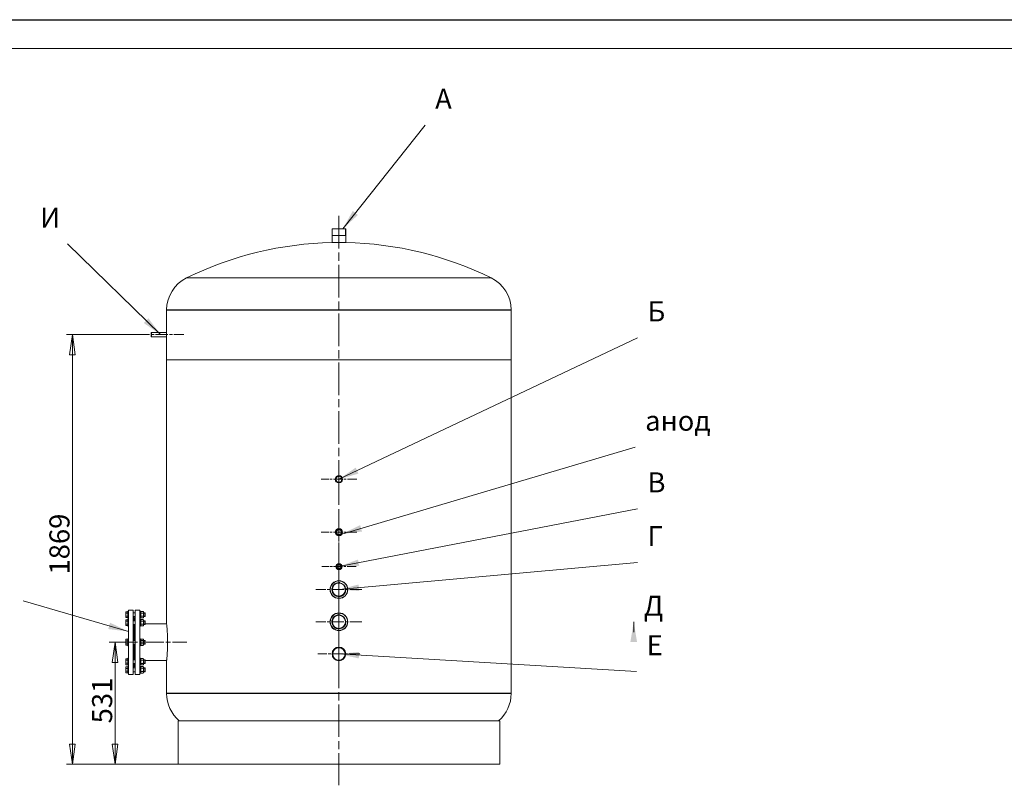
# Model space of a CAD drawing. Units: millimetres. Extents: x -14855 to 48807, y -1735 to 8910.
# Drawn here: x 6621 to 10907, y 4095 to 7425 of the extents above; entities that cross this region are included whole.
import ezdxf
from ezdxf.enums import TextEntityAlignment as Align

# ---------------------------------------------------------------- set-up
doc = ezdxf.new("R2010")
doc.units = ezdxf.units.MM
doc.header["$LTSCALE"] = 25
doc.linetypes.add('CHAIN', pattern=[0.7087, 0.4724, -0.0591, 0.1181, -0.0591])
for name, color, linetype, lineweight in [('Видимые тонкие (ГОСТ)', 7, 'Continuous', 5), ('Видимый контур (ГОСТ)', 7, 'Continuous', 9), ('Кромка (ГОСТ)', 7, 'Continuous', 5), ('Линия резьбы (ГОСТ)', 7, 'Continuous', 5), ('Маркер центра (ГОСТ)', 7, 'Continuous', 5), ('Обозначение (ГОСТ)', 7, 'Continuous', 5), ('Осевая линия (ГОСТ)', 7, 'Continuous', 5), ('Размер (ГОСТ)', 7, 'Continuous', 5)]:
    doc.layers.add(name, color=color, linetype=linetype, lineweight=lineweight)
doc.styles.add('Обычный текст (ГОСТ)', font='GOST_Common Italic.ttf')
doc.styles.add('Стиль текста148', font='GOST_Common Italic.ttf')
doc.dimstyles.new('Диаметр (ГОСТ)$7', dxfattribs={"dimscale": 25, "dimtxt": 3.5, "dimasz": 3.5, "dimexe": 1, "dimexo": 0, "dimgap": 0.5, "dimtad": 1, "dimrnd": 1e-08, "dimtxsty": 'Обычный текст (ГОСТ)', "dimblk": 'Filled-1', "dimcen": 0.09, "dimdle": 15, "dimclrd": 256, "dimclre": 256, "dimclrt": 256, "dimazin": 2, "dimtfac": 0.714286, "dimtdec": 3, "dimtmove": 0, "dimatfit": 3, "dimfxl": 1, "dimtolj": 1, "dimlwd": -1, "dimlwe": 0, "dimarcsym": 0})
doc.dimstyles.new('Обычный (ГОСТ)', dxfattribs={"dimscale": 25, "dimtxt": 3.5, "dimasz": 3.5, "dimexe": 1, "dimexo": 0, "dimgap": 0.5, "dimtad": 1, "dimrnd": 1e-08, "dimtxsty": 'Обычный текст (ГОСТ)', "dimblk": 'Filled-1', "dimcen": 0.09, "dimdle": 15, "dimclrd": 256, "dimclre": 256, "dimclrt": 256, "dimazin": 2, "dimtfac": 0.714286, "dimtdec": 3, "dimtmove": 0, "dimatfit": 3, "dimfxl": 1, "dimtolj": 1, "dimlwd": 0, "dimlwe": 0, "dimarcsym": 0})

# ---------------------------------------------------------------- blocks, each defined once
blk = doc.blocks.new('Filled-1')
at = {"color": 0}
for p, q in [((0, 0), (-1, 0.143)), ((-1, 0.143), (-1, -0.143)), ((-1, 0), (0, 0)), ((-1, -0.143), (0, 0))]:
    blk.add_line(p, q, dxfattribs=at)
at = {"color": 0, "flags": 128}
blk.add_lwpolyline([(-1, -0.143), (0, 0), (-1, 0.143), (-1, -0.143)], dxfattribs=at)
at = {"color": 0}
blk.add_solid([(-1, -0.143), (0, 0), (-1, 0.143), (-1, -0.143)], dxfattribs=at)
blk = doc.blocks.new('*D19')
at = {"layer": 'Defpoints', "color": 0, "linetype": 'Continuous', "transparency": 16777216}
for p in [(7035.7, 4716.9), (7057.7, 4716.9), (7310.2, 4185.9)]:
    blk.add_point(p, dxfattribs=at)
at = {"layer": 'Размер (ГОСТ)', "linetype": 'Continuous', "lineweight": 0, "transparency": 16777216}
for p, q in [((7057.7, 4716.9), (7010.7, 4716.9)), ((7035.7, 4273.4), (7035.7, 4629.4)), ((7310.2, 4185.9), (7010.7, 4185.9))]:
    blk.add_line(p, q, dxfattribs=at)
at = {"layer": 'Размер (ГОСТ)', "linetype": 'Continuous', "lineweight": 0, "transparency": 16777216, "xscale": 87.5, "yscale": 87.5, "zscale": 87.5}
for p, rotation in [((7035.7, 4716.9), 90), ((7035.7, 4185.9), 270)]:
    blk.add_blockref('Filled-1', p, dxfattribs=dict(at, rotation=rotation))
at = {"layer": 'Размер (ГОСТ)', "linetype": 'Continuous', "lineweight": 5, "transparency": 16777216, "insert": (6935.7, 4364), "char_height": 87.5, "attachment_point": 1, "rotation": 90, "style": 'Обычный текст (ГОСТ)'}
blk.add_mtext('\\A1;531', dxfattribs=at)
blk = doc.blocks.new('*D20')
at = {"layer": 'Defpoints', "color": 0, "linetype": 'Continuous', "transparency": 16777216}
for p in [(6849.9, 6054.9), (7131.7, 6054.9), (7310.2, 4185.9)]:
    blk.add_point(p, dxfattribs=at)
at = {"layer": 'Размер (ГОСТ)', "linetype": 'Continuous', "lineweight": 0, "transparency": 16777216}
for p, q in [((7131.7, 6054.9), (6824.9, 6054.9)), ((6849.9, 4273.4), (6849.9, 5967.4)), ((7310.2, 4185.9), (6824.9, 4185.9))]:
    blk.add_line(p, q, dxfattribs=at)
at = {"layer": 'Размер (ГОСТ)', "linetype": 'Continuous', "lineweight": 0, "transparency": 16777216, "xscale": 87.5, "yscale": 87.5, "zscale": 87.5}
for p, rotation in [((6849.9, 6054.9), 90), ((6849.9, 4185.9), 270)]:
    blk.add_blockref('Filled-1', p, dxfattribs=dict(at, rotation=rotation))
at = {"layer": 'Размер (ГОСТ)', "linetype": 'Continuous', "lineweight": 5, "transparency": 16777216, "insert": (6749.9, 5011.4), "char_height": 87.5, "attachment_point": 1, "rotation": 90, "style": 'Обычный текст (ГОСТ)'}
blk.add_mtext('\\A1;1869', dxfattribs=at)
blk = doc.blocks.new('Рамки ГОСТ_ граница 297x630')
at = {"layer": 'Кромка (ГОСТ)', "lineweight": 25}
blk.add_line((0, 297), (630, 297), dxfattribs=at)
at = {"layer": 'Кромка (ГОСТ)'}
blk.add_line((625, 292), (20, 292), dxfattribs=at)
blk = doc.blocks.new('Текст на выноске_1')
at = {"layer": 'Обозначение (ГОСТ)', "style": 'Стиль текста148'}
blk.add_text('А', height=0.998, dxfattribs=at).set_placement((0.5, 0.5), align=Align.BOTTOM_LEFT)
blk = doc.blocks.new('Текст на выноске_2')
at = {"layer": 'Обозначение (ГОСТ)', "style": 'Стиль текста148'}
blk.add_text('Б', height=0.998, dxfattribs=at).set_placement((0.5, 0.5), align=Align.BOTTOM_LEFT)
blk = doc.blocks.new('Текст на выноске_3')
at = {"layer": 'Обозначение (ГОСТ)', "style": 'Стиль текста148'}
blk.add_text('анод', height=0.9979, dxfattribs=at).set_placement((0.5, 0.5), align=Align.BOTTOM_LEFT)
blk = doc.blocks.new('Текст на выноске_4')
at = {"layer": 'Обозначение (ГОСТ)', "style": 'Стиль текста148'}
blk.add_text('В', height=0.998, dxfattribs=at).set_placement((0.5, 0.5), align=Align.BOTTOM_LEFT)
blk = doc.blocks.new('Текст на выноске_5')
at = {"layer": 'Обозначение (ГОСТ)', "style": 'Стиль текста148'}
blk.add_text('Г', height=0.998, dxfattribs=at).set_placement((0.5, 0.5), align=Align.BOTTOM_LEFT)
blk = doc.blocks.new('Текст на выноске_6')
at = {"layer": 'Обозначение (ГОСТ)', "style": 'Стиль текста148'}
blk.add_text('Д', height=0.998, dxfattribs=at).set_placement((0.5, 0.5), align=Align.BOTTOM_LEFT)
blk = doc.blocks.new('Текст на выноске_7')
at = {"layer": 'Обозначение (ГОСТ)', "style": 'Стиль текста148'}
blk.add_text('Е', height=0.998, dxfattribs=at).set_placement((0.5, 0.5), align=Align.BOTTOM_LEFT)
blk = doc.blocks.new('Текст на выноске_8')
at = {"layer": 'Обозначение (ГОСТ)', "style": 'Стиль текста148'}
blk.add_text('И', height=0.998, dxfattribs=at).set_placement((-1.357, 0.5), align=Align.BOTTOM_LEFT)

msp = doc.modelspace()

# ---------------------------------------------------------------- linework, layer by layer
at = {"layer": 'Видимые тонкие (ГОСТ)'}
for p, q in [((7346.841, 6301.85), (8673.471, 6301.85)), ((7260.156, 6162.717), (8760.156, 6162.717)), ((7260.156, 4494.104), (8760.156, 4494.104))]:
    msp.add_line(p, q, dxfattribs=at)
at = {"layer": 'Видимый контур (ГОСТ)'}
for p, q in [((7980.156, 6515.91), (8040.156, 6515.91)), ((7980.156, 6515.91), (7980.156, 6455.611)), ((8040.156, 6515.91), (8040.156, 6455.611)), ((8040.156, 6485.91), (7980.156, 6485.91)), ((7980.156, 6455.611), (8040.156, 6455.611)), ((7260.156, 6162.717), (7260.156, 6161.717)), ((7260.156, 6161.717), (8760.156, 6161.717)), ((7260.156, 6161.717), (8760.156, 6161.717)), ((7260.156, 6161.717), (7260.156, 6064.91)), ((8760.156, 6162.717), (8760.156, 6161.717)), ((8760.156, 6161.717), (8760.156, 5945.104)), ((7193.156, 6063.91), (7194.156, 6064.91)), ((7193.156, 6045.91), (7193.156, 6063.91)), ((7193.156, 6045.91), (7194.156, 6044.91)), ((7194.156, 6064.91), (7194.156, 6044.91)), ((7194.156, 6064.91), (7260.156, 6064.91)), ((7194.156, 6044.91), (7260.156, 6044.91)), ((7260.156, 6044.91), (7260.156, 5945.104)), ((7260.156, 5945.104), (8760.156, 5945.104)), ((7260.156, 5945.104), (7260.156, 4796.41)), ((7260.156, 5945.104), (8760.156, 5945.104)), ((8760.156, 5945.104), (8760.156, 4495.104)), ((7082.156, 4847.91), (7083.139, 4849.612)), ((7082.156, 4847.91), (7082.156, 4846.436)), ((7082.156, 4846.436), (7082.156, 4836.91)), ((7091.156, 4849.612), (7083.139, 4849.612)), ((7091.156, 4821.91), (7091.156, 4851.91)), ((7094.156, 4851.91), (7091.156, 4851.91)), ((7094.156, 4576.91), (7094.156, 4856.91)), ((7094.156, 4856.91), (7115.156, 4856.91)), ((7115.156, 4576.91), (7115.156, 4856.91)), ((7115.156, 4844.91), (7123.156, 4844.91)), ((7123.156, 4856.91), (7123.156, 4576.91)), ((7144.156, 4856.91), (7123.156, 4856.91)), ((7144.156, 4856.91), (7144.156, 4576.91)), ((7144.156, 4851.91), (7147.156, 4851.91)), ((7147.156, 4851.91), (7147.156, 4821.91)), ((7147.156, 4847.71), (7148.921, 4850.767)), ((7158.392, 4850.767), (7148.921, 4850.767)), ((7158.392, 4843.838), (7148.921, 4843.838)), ((7160.156, 4847.71), (7158.392, 4850.767)), ((7160.156, 4826.11), (7160.156, 4847.71)), ((7160.156, 4844.91), (7164.929, 4844.91)), ((7164.929, 4828.91), (7164.929, 4844.91)), ((7166.156, 4843.683), (7164.929, 4844.91)), ((7166.156, 4843.683), (7166.156, 4830.137)), ((7082.156, 4836.91), (7082.156, 4827.384)), ((7082.156, 4827.384), (7082.156, 4825.91)), ((7082.156, 4825.91), (7083.139, 4824.208)), ((7082.156, 4812.763), (7083.139, 4814.465)), ((7082.156, 4812.763), (7082.156, 4811.289)), ((7082.156, 4811.289), (7082.156, 4801.763)), ((7082.156, 4801.763), (7082.156, 4792.237)), ((7091.156, 4843.261), (7083.139, 4843.261)), ((7091.156, 4830.559), (7083.139, 4830.559)), ((7091.156, 4824.208), (7083.139, 4824.208)), ((7091.156, 4814.465), (7083.139, 4814.465)), ((7091.156, 4808.114), (7083.139, 4808.114)), ((7094.156, 4821.91), (7091.156, 4821.91)), ((7091.156, 4786.763), (7091.156, 4816.763)), ((7094.156, 4816.763), (7091.156, 4816.763)), ((7115.156, 4828.91), (7123.156, 4828.91)), ((7118.156, 4822.91), (7115.156, 4825.91)), ((7115.156, 4809.763), (7123.156, 4809.763)), ((7118.156, 4809.763), (7118.156, 4822.91)), ((7120.156, 4818.41), (7118.156, 4818.41)), ((7120.156, 4822.91), (7123.156, 4825.91)), ((7120.156, 4822.91), (7120.156, 4809.763)), ((7144.156, 4821.91), (7147.156, 4821.91)), ((7144.156, 4816.763), (7147.156, 4816.763)), ((7147.156, 4826.11), (7148.921, 4823.054)), ((7147.156, 4816.763), (7147.156, 4786.763)), ((7147.156, 4812.563), (7148.921, 4815.619)), ((7158.392, 4829.982), (7148.921, 4829.982)), ((7158.392, 4823.054), (7148.921, 4823.054)), ((7158.392, 4815.619), (7148.921, 4815.619)), ((7158.392, 4808.691), (7148.921, 4808.691)), ((7160.156, 4826.11), (7158.392, 4823.054)), ((7160.156, 4812.563), (7158.392, 4815.619)), ((7160.156, 4828.91), (7164.929, 4828.91)), ((7160.156, 4790.963), (7160.156, 4812.563)), ((7160.156, 4809.763), (7164.929, 4809.763)), ((7166.156, 4830.137), (7164.929, 4828.91)), ((7164.929, 4793.763), (7164.929, 4809.763)), ((7166.156, 4808.536), (7164.929, 4809.763)), ((7166.156, 4808.536), (7166.156, 4794.99)), ((7082.156, 4792.237), (7082.156, 4790.763)), ((7082.156, 4790.763), (7083.139, 4789.061)), ((7091.156, 4795.412), (7083.139, 4795.412)), ((7091.156, 4789.061), (7083.139, 4789.061)), ((7094.156, 4786.763), (7091.156, 4786.763)), ((7115.156, 4793.763), (7123.156, 4793.763)), ((7118.156, 4724.91), (7118.156, 4793.763)), ((7120.156, 4793.763), (7120.156, 4724.91)), ((7144.156, 4786.763), (7147.156, 4786.763)), ((7147.156, 4790.963), (7148.921, 4787.907)), ((7158.392, 4794.835), (7148.921, 4794.835)), ((7158.392, 4787.907), (7148.921, 4787.907)), ((7160.156, 4790.963), (7158.392, 4787.907)), ((7160.156, 4793.763), (7164.929, 4793.763)), ((7166.156, 4794.99), (7164.929, 4793.763)), ((7166.156, 4796.41), (7260.156, 4796.41)), ((7082.156, 4727.91), (7083.139, 4729.612)), ((7082.156, 4727.91), (7082.156, 4726.436)), ((7082.156, 4726.436), (7082.156, 4716.91)), ((7082.156, 4716.91), (7082.156, 4707.384)), ((7091.156, 4729.612), (7083.139, 4729.612)), ((7091.156, 4723.261), (7083.139, 4723.261)), ((7091.156, 4701.91), (7091.156, 4731.91)), ((7094.156, 4731.91), (7091.156, 4731.91)), ((7115.156, 4724.91), (7123.156, 4724.91)), ((7144.156, 4731.91), (7147.156, 4731.91)), ((7147.156, 4731.91), (7147.156, 4701.91)), ((7147.156, 4727.71), (7148.921, 4730.767)), ((7158.392, 4730.767), (7148.921, 4730.767)), ((7158.392, 4723.838), (7148.921, 4723.838)), ((7160.156, 4727.71), (7158.392, 4730.767)), ((7160.156, 4706.11), (7160.156, 4727.71)), ((7160.156, 4724.91), (7164.929, 4724.91)), ((7164.929, 4708.91), (7164.929, 4724.91)), ((7166.156, 4723.683), (7164.929, 4724.91)), ((7166.156, 4723.683), (7166.156, 4710.137)), ((7082.156, 4707.384), (7082.156, 4705.91)), ((7082.156, 4705.91), (7083.139, 4704.208)), ((7091.156, 4710.559), (7083.139, 4710.559)), ((7091.156, 4704.208), (7083.139, 4704.208)), ((7094.156, 4701.91), (7091.156, 4701.91)), ((7115.156, 4708.91), (7123.156, 4708.91)), ((7118.156, 4640.057), (7118.156, 4708.91)), ((7120.156, 4708.91), (7120.156, 4640.057)), ((7144.156, 4701.91), (7147.156, 4701.91)), ((7147.156, 4706.11), (7148.921, 4703.054)), ((7158.392, 4709.982), (7148.921, 4709.982)), ((7158.392, 4703.054), (7148.921, 4703.054)), ((7160.156, 4706.11), (7158.392, 4703.054)), ((7160.156, 4708.91), (7164.929, 4708.91)), ((7166.156, 4710.137), (7164.929, 4708.91)), ((7082.156, 4643.057), (7083.139, 4644.759)), ((7082.156, 4643.057), (7082.156, 4641.584)), ((7082.156, 4641.584), (7082.156, 4632.057)), ((7082.156, 4632.057), (7082.156, 4622.531)), ((7091.156, 4644.759), (7083.139, 4644.759)), ((7091.156, 4638.408), (7083.139, 4638.408)), ((7091.156, 4617.057), (7091.156, 4647.057)), ((7094.156, 4647.057), (7091.156, 4647.057)), ((7115.156, 4640.057), (7123.156, 4640.057)), ((7144.156, 4647.057), (7147.156, 4647.057)), ((7147.156, 4647.057), (7147.156, 4617.057)), ((7147.156, 4642.857), (7148.921, 4645.914)), ((7158.392, 4645.914), (7148.921, 4645.914)), ((7158.392, 4638.986), (7148.921, 4638.986)), ((7160.156, 4642.857), (7158.392, 4645.914)), ((7160.156, 4621.257), (7160.156, 4642.857)), ((7160.156, 4640.057), (7164.929, 4640.057)), ((7164.929, 4624.057), (7164.929, 4640.057)), ((7166.156, 4638.83), (7164.929, 4640.057)), ((7166.156, 4638.83), (7166.156, 4625.284)), ((7166.156, 4637.41), (7260.156, 4637.41)), ((7260.156, 4637.41), (7260.156, 4495.104)), ((7082.156, 4622.531), (7082.156, 4621.057)), ((7082.156, 4621.057), (7083.139, 4619.356)), ((7082.156, 4607.91), (7083.139, 4609.612)), ((7082.156, 4607.91), (7082.156, 4606.436)), ((7082.156, 4606.436), (7082.156, 4596.91)), ((7082.156, 4596.91), (7082.156, 4587.384)), ((7082.156, 4587.384), (7082.156, 4585.91)), ((7091.156, 4625.706), (7083.139, 4625.706)), ((7091.156, 4619.356), (7083.139, 4619.356)), ((7091.156, 4609.612), (7083.139, 4609.612)), ((7091.156, 4603.261), (7083.139, 4603.261)), ((7091.156, 4590.559), (7083.139, 4590.559)), ((7094.156, 4617.057), (7091.156, 4617.057)), ((7091.156, 4581.91), (7091.156, 4611.91)), ((7094.156, 4611.91), (7091.156, 4611.91)), ((7115.156, 4624.057), (7123.156, 4624.057)), ((7118.156, 4610.91), (7115.156, 4607.91)), ((7115.156, 4604.91), (7123.156, 4604.91)), ((7115.156, 4588.91), (7123.156, 4588.91)), ((7118.156, 4610.91), (7118.156, 4624.057)), ((7120.156, 4615.41), (7118.156, 4615.41)), ((7120.156, 4624.057), (7120.156, 4610.91)), ((7120.156, 4610.91), (7123.156, 4607.91)), ((7144.156, 4617.057), (7147.156, 4617.057)), ((7144.156, 4611.91), (7147.156, 4611.91)), ((7147.156, 4621.257), (7148.921, 4618.201)), ((7147.156, 4611.91), (7147.156, 4581.91)), ((7147.156, 4607.71), (7148.921, 4610.767)), ((7158.392, 4625.129), (7148.921, 4625.129)), ((7158.392, 4618.201), (7148.921, 4618.201)), ((7158.392, 4610.767), (7148.921, 4610.767)), ((7158.392, 4603.838), (7148.921, 4603.838)), ((7158.392, 4589.982), (7148.921, 4589.982)), ((7160.156, 4621.257), (7158.392, 4618.201)), ((7160.156, 4607.71), (7158.392, 4610.767)), ((7160.156, 4624.057), (7164.929, 4624.057)), ((7160.156, 4586.11), (7160.156, 4607.71)), ((7160.156, 4604.91), (7164.929, 4604.91)), ((7160.156, 4588.91), (7164.929, 4588.91)), ((7166.156, 4625.284), (7164.929, 4624.057)), ((7164.929, 4588.91), (7164.929, 4604.91)), ((7166.156, 4603.683), (7164.929, 4604.91)), ((7166.156, 4590.137), (7164.929, 4588.91)), ((7166.156, 4603.683), (7166.156, 4590.137)), ((7082.156, 4585.91), (7083.139, 4584.208)), ((7091.156, 4584.208), (7083.139, 4584.208)), ((7094.156, 4581.91), (7091.156, 4581.91)), ((7094.156, 4576.91), (7115.156, 4576.91)), ((7144.156, 4576.91), (7123.156, 4576.91)), ((7144.156, 4581.91), (7147.156, 4581.91)), ((7147.156, 4586.11), (7148.921, 4583.054)), ((7158.392, 4583.054), (7148.921, 4583.054)), ((7160.156, 4586.11), (7158.392, 4583.054)), ((7260.156, 4495.104), (8760.156, 4495.104)), ((7260.156, 4495.104), (7260.156, 4494.104)), ((7260.156, 4495.104), (8760.156, 4495.104)), ((8760.156, 4495.104), (8760.156, 4494.104)), ((7310.156, 4375.676), (8710.156, 4375.676)), ((7310.156, 4375.676), (7310.156, 4185.91)), ((8710.156, 4375.676), (8710.156, 4185.91)), ((7310.156, 4185.91), (8710.156, 4185.91))]:
    msp.add_line(p, q, dxfattribs=at)
for centre, radius in [((8010.156, 5425.91), 16), ((8010.156, 5425.91), 15), ((8010.156, 5425.91), 13), ((8010.156, 5195.91), 16), ((8010.156, 5195.91), 15), ((8010.156, 5195.91), 12), ((8010.156, 5195.91), 11), ((8010.156, 5045.91), 13.5), ((8010.156, 5045.91), 12.5), ((8010.156, 5045.91), 9.5), ((8010.156, 5045.91), 8.5), ((8010.156, 4945.91), 38.5), ((8010.156, 4945.91), 37.5), ((8010.156, 4945.91), 29.5), ((8010.156, 4945.91), 28.5), ((8010.156, 4805.91), 38.5), ((8010.156, 4805.91), 37.5), ((8010.156, 4805.91), 29.5), ((8010.156, 4805.91), 28.5), ((8010.156, 4665.91), 30), ((8010.156, 4665.91), 29), ((8010.156, 4665.91), 27)]:
    msp.add_circle(centre, radius, dxfattribs=at)
for centre, radius, start, end in [((8010.156, 4950.91), 1505, 91.142184, 116.151153), ((8010.156, 4950.91), 1505, 63.848847, 88.857816), ((7415.156, 6162.717), 155, 116.151153, 180), ((8605.156, 6162.717), 155, 0, 63.848847), ((7415.156, 4494.104), 155, 180, 229.82223), ((8605.156, 4494.104), 155, 310.17777, 0)]:
    msp.add_arc(centre, radius, start, end, dxfattribs=at)
for points, knots in [([(7260.156, 6064.91), (7260.156, 6064.91), (7260.16, 6064.659), (7260.172, 6063.639), (7260.181, 6062.869), (7260.198, 6061.093), (7260.207, 6059.969), (7260.219, 6057.505), (7260.223, 6056.166), (7260.223, 6054.91)], [4.5202978, 4.5202978, 4.5202978, 4.5202978, 4.89698928, 4.89698928, 5.27368077, 5.27368077, 5.65037225, 5.65037225, 6.02706373, 6.02706373, 6.02706373, 6.02706373]), ([(7260.223, 6054.91), (7260.223, 6053.654), (7260.219, 6052.315), (7260.207, 6049.851), (7260.198, 6048.727), (7260.181, 6046.951), (7260.172, 6046.182), (7260.16, 6045.161), (7260.156, 6044.91), (7260.156, 6044.91)], [0, 0, 0, 0, 0.37669148, 0.37669148, 0.75338297, 0.75338297, 1.13007445, 1.13007445, 1.50676593, 1.50676593, 1.50676593, 1.50676593]), ([(7260.156, 4796.41), (7260.156, 4796.41), (7260.208, 4795.932), (7260.417, 4793.918), (7260.575, 4792.383), (7260.973, 4788.325), (7261.212, 4785.799), (7261.727, 4779.963), (7262.001, 4776.652), (7262.531, 4769.598), (7262.806, 4765.613), (7263.321, 4756.934), (7263.561, 4752.24), (7263.961, 4742.448), (7264.12, 4737.341), (7264.33, 4727.07), (7264.382, 4721.905), (7264.382, 4716.91)], [35.96492177, 35.96492177, 35.96492177, 35.96492177, 37.46345695, 37.46345695, 38.96199214, 38.96199214, 40.46052732, 40.46052732, 41.9590625, 41.9590625, 43.45760413, 43.45760413, 44.95614576, 44.95614576, 46.45468739, 46.45468739, 47.95322903, 47.95322903, 47.95322903, 47.95322903]), ([(7264.382, 4716.91), (7264.382, 4711.915), (7264.33, 4706.75), (7264.12, 4696.479), (7263.961, 4691.373), (7263.561, 4681.58), (7263.321, 4676.887), (7262.806, 4668.207), (7262.531, 4664.222), (7262.001, 4657.168), (7261.727, 4653.857), (7261.212, 4648.021), (7260.973, 4645.495), (7260.575, 4641.437), (7260.417, 4639.902), (7260.208, 4637.888), (7260.156, 4637.41), (7260.156, 4637.41)], [0, 0, 0, 0, 1.49854163, 1.49854163, 2.99708326, 2.99708326, 4.49562489, 4.49562489, 5.99416652, 5.99416652, 7.49270171, 7.49270171, 8.99123689, 8.99123689, 10.48977207, 10.48977207, 11.98830726, 11.98830726, 11.98830726, 11.98830726])]:
    msp.add_open_spline(points, degree=3, knots=knots, dxfattribs=at)
for points, weights in [([(7083.139, 4849.612), (7082.156, 4847.91), (7082.156, 4846.436)], [1.01001874936, 1.04314139574, 1]), ([(7082.156, 4846.436), (7082.156, 4844.963), (7083.139, 4843.261)], [1, 1.04314139574, 1.01001874936]), ([(7148.921, 4850.767), (7146.921, 4847.302), (7148.921, 4843.838)], [1, 1.15470053838, 1]), ([(7148.921, 4843.838), (7146.921, 4836.91), (7148.921, 4829.982)], [1, 1.15470053838, 1]), ([(7158.392, 4843.838), (7160.392, 4847.302), (7158.392, 4850.767)], [1, 1.15470053838, 1]), ([(7158.392, 4829.982), (7160.392, 4836.91), (7158.392, 4843.838)], [1, 1.15470053838, 1]), ([(7083.139, 4843.261), (7082.156, 4839.858), (7082.156, 4836.91)], [1.01001874936, 1.04314139574, 1]), ([(7082.156, 4836.91), (7082.156, 4833.963), (7083.139, 4830.559)], [1, 1.04314139574, 1.01001874936]), ([(7083.139, 4830.559), (7082.156, 4828.858), (7082.156, 4827.384)], [1.01001874936, 1.04314139574, 1]), ([(7082.156, 4827.384), (7082.156, 4825.91), (7083.139, 4824.208)], [1, 1.04314139574, 1.01001874936]), ([(7083.139, 4814.465), (7082.156, 4812.763), (7082.156, 4811.289)], [1.01001874936, 1.04314139574, 1]), ([(7082.156, 4811.289), (7082.156, 4809.815), (7083.139, 4808.114)], [1, 1.04314139574, 1.01001874936]), ([(7083.139, 4808.114), (7082.156, 4804.71), (7082.156, 4801.763)], [1.01001874936, 1.04314139574, 1]), ([(7082.156, 4801.763), (7082.156, 4798.815), (7083.139, 4795.412)], [1, 1.04314139574, 1.01001874936]), ([(7148.921, 4829.982), (7146.921, 4826.518), (7148.921, 4823.054)], [1, 1.15470053838, 1]), ([(7148.921, 4815.619), (7146.921, 4812.155), (7148.921, 4808.691)], [1, 1.15470053838, 1]), ([(7148.921, 4808.691), (7146.921, 4801.763), (7148.921, 4794.835)], [1, 1.15470053838, 1]), ([(7158.392, 4823.054), (7160.392, 4826.518), (7158.392, 4829.982)], [1, 1.15470053838, 1]), ([(7158.392, 4808.691), (7160.392, 4812.155), (7158.392, 4815.619)], [1, 1.15470053838, 1]), ([(7158.392, 4794.835), (7160.392, 4801.763), (7158.392, 4808.691)], [1, 1.15470053838, 1]), ([(7083.139, 4795.412), (7082.156, 4793.71), (7082.156, 4792.237)], [1.01001874936, 1.04314139574, 1]), ([(7082.156, 4792.237), (7082.156, 4790.763), (7083.139, 4789.061)], [1, 1.04314139574, 1.01001874936]), ([(7148.921, 4794.835), (7146.921, 4791.371), (7148.921, 4787.907)], [1, 1.15470053838, 1]), ([(7158.392, 4787.907), (7160.392, 4791.371), (7158.392, 4794.835)], [1, 1.15470053838, 1]), ([(7083.139, 4729.612), (7082.156, 4727.91), (7082.156, 4726.436)], [1.01001874936, 1.04314139574, 1]), ([(7082.156, 4726.436), (7082.156, 4724.963), (7083.139, 4723.261)], [1, 1.04314139574, 1.01001874936]), ([(7083.139, 4723.261), (7082.156, 4719.858), (7082.156, 4716.91)], [1.01001874936, 1.04314139574, 1]), ([(7082.156, 4716.91), (7082.156, 4713.963), (7083.139, 4710.559)], [1, 1.04314139574, 1.01001874936]), ([(7148.921, 4730.767), (7146.921, 4727.302), (7148.921, 4723.838)], [1, 1.15470053838, 1]), ([(7148.921, 4723.838), (7146.921, 4716.91), (7148.921, 4709.982)], [1, 1.15470053838, 1]), ([(7158.392, 4723.838), (7160.392, 4727.302), (7158.392, 4730.767)], [1, 1.15470053838, 1]), ([(7158.392, 4709.982), (7160.392, 4716.91), (7158.392, 4723.838)], [1, 1.15470053838, 1]), ([(7083.139, 4710.559), (7082.156, 4708.858), (7082.156, 4707.384)], [1.01001874936, 1.04314139574, 1]), ([(7082.156, 4707.384), (7082.156, 4705.91), (7083.139, 4704.208)], [1, 1.04314139574, 1.01001874936]), ([(7148.921, 4709.982), (7146.921, 4706.518), (7148.921, 4703.054)], [1, 1.15470053838, 1]), ([(7158.392, 4703.054), (7160.392, 4706.518), (7158.392, 4709.982)], [1, 1.15470053838, 1]), ([(7083.139, 4644.759), (7082.156, 4643.057), (7082.156, 4641.584)], [1.01001874936, 1.04314139574, 1]), ([(7082.156, 4641.584), (7082.156, 4640.11), (7083.139, 4638.408)], [1, 1.04314139574, 1.01001874936]), ([(7083.139, 4638.408), (7082.156, 4635.005), (7082.156, 4632.057)], [1.01001874936, 1.04314139574, 1]), ([(7082.156, 4632.057), (7082.156, 4629.11), (7083.139, 4625.706)], [1, 1.04314139574, 1.01001874936]), ([(7148.921, 4645.914), (7146.921, 4642.45), (7148.921, 4638.986)], [1, 1.15470053838, 1]), ([(7148.921, 4638.986), (7146.921, 4632.057), (7148.921, 4625.129)], [1, 1.15470053838, 1]), ([(7158.392, 4638.986), (7160.392, 4642.45), (7158.392, 4645.914)], [1, 1.15470053838, 1]), ([(7158.392, 4625.129), (7160.392, 4632.057), (7158.392, 4638.986)], [1, 1.15470053838, 1]), ([(7083.139, 4625.706), (7082.156, 4624.005), (7082.156, 4622.531)], [1.01001874936, 1.04314139574, 1]), ([(7082.156, 4622.531), (7082.156, 4621.057), (7083.139, 4619.356)], [1, 1.04314139574, 1.01001874936]), ([(7083.139, 4609.612), (7082.156, 4607.91), (7082.156, 4606.436)], [1.01001874936, 1.04314139574, 1]), ([(7082.156, 4606.436), (7082.156, 4604.963), (7083.139, 4603.261)], [1, 1.04314139574, 1.01001874936]), ([(7083.139, 4603.261), (7082.156, 4599.858), (7082.156, 4596.91)], [1.01001874936, 1.04314139574, 1]), ([(7082.156, 4596.91), (7082.156, 4593.963), (7083.139, 4590.559)], [1, 1.04314139574, 1.01001874936]), ([(7083.139, 4590.559), (7082.156, 4588.858), (7082.156, 4587.384)], [1.01001874936, 1.04314139574, 1]), ([(7082.156, 4587.384), (7082.156, 4585.91), (7083.139, 4584.208)], [1, 1.04314139574, 1.01001874936]), ([(7148.921, 4625.129), (7146.921, 4621.665), (7148.921, 4618.201)], [1, 1.15470053838, 1]), ([(7148.921, 4610.767), (7146.921, 4607.302), (7148.921, 4603.838)], [1, 1.15470053838, 1]), ([(7148.921, 4603.838), (7146.921, 4596.91), (7148.921, 4589.982)], [1, 1.15470053838, 1]), ([(7148.921, 4589.982), (7146.921, 4586.518), (7148.921, 4583.054)], [1, 1.15470053838, 1]), ([(7158.392, 4618.201), (7160.392, 4621.665), (7158.392, 4625.129)], [1, 1.15470053838, 1]), ([(7158.392, 4603.838), (7160.392, 4607.302), (7158.392, 4610.767)], [1, 1.15470053838, 1]), ([(7158.392, 4589.982), (7160.392, 4596.91), (7158.392, 4603.838)], [1, 1.15470053838, 1]), ([(7158.392, 4583.054), (7160.392, 4586.518), (7158.392, 4589.982)], [1, 1.15470053838, 1])]:
    msp.add_rational_spline(points, weights, degree=2, dxfattribs=at)
at = {"layer": 'Линия резьбы (ГОСТ)'}
for p, q in [((7981.367, 6515.91), (7981.367, 6485.91)), ((8038.946, 6485.91), (8038.946, 6515.91)), ((7166.135, 4843.705), (7160.156, 4843.705)), ((7160.156, 4830.116), (7166.135, 4830.116)), ((7166.135, 4808.557), (7160.156, 4808.557)), ((7160.156, 4794.968), (7166.135, 4794.968)), ((7166.135, 4723.705), (7160.156, 4723.705)), ((7160.156, 4710.116), (7166.135, 4710.116)), ((7166.135, 4638.852), (7160.156, 4638.852)), ((7160.156, 4625.263), (7166.135, 4625.263)), ((7166.135, 4603.705), (7160.156, 4603.705)), ((7160.156, 4590.116), (7166.135, 4590.116))]:
    msp.add_line(p, q, dxfattribs=at)
for centre, radius in [((8010.156, 5425.91), 14.789), ((8010.156, 5195.91), 13.706), ((8010.156, 5045.91), 10.124), ((8010.156, 4945.91), 30.665), ((8010.156, 4805.91), 30.665), ((8010.156, 4665.91), 28.789)]:
    msp.add_arc(centre, radius, 80, 350, dxfattribs=at)
at = {"layer": 'Маркер центра (ГОСТ)', "linetype": 'CHAIN', "ltscale": 3.444157}
for p, q in [((8010.156, 5503.41), (8010.156, 5348.41)), ((8087.656, 5425.91), (7932.656, 5425.91)), ((8010.156, 5273.41), (8010.156, 5118.41)), ((8087.656, 5195.91), (7932.656, 5195.91))]:
    msp.add_line(p, q, dxfattribs=at)
at = {"layer": 'Маркер центра (ГОСТ)', "linetype": 'CHAIN', "ltscale": 3.333052}
for p, q in [((8010.156, 5120.91), (8010.156, 4970.91)), ((8085.156, 5045.91), (7935.156, 5045.91))]:
    msp.add_line(p, q, dxfattribs=at)
at = {"layer": 'Маркер центра (ГОСТ)', "linetype": 'CHAIN', "ltscale": 4.444102}
for p, q in [((8010.156, 5045.91), (8010.156, 4845.91)), ((8110.156, 4945.91), (7910.156, 4945.91)), ((8010.156, 4905.91), (8010.156, 4705.91)), ((8110.156, 4805.91), (7910.156, 4805.91))]:
    msp.add_line(p, q, dxfattribs=at)
at = {"layer": 'Маркер центра (ГОСТ)', "linetype": 'CHAIN', "ltscale": 4.056988}
for p, q in [((8010.156, 4757.2), (8010.156, 4574.621)), ((8101.446, 4665.91), (7918.867, 4665.91))]:
    msp.add_line(p, q, dxfattribs=at)
at = {"layer": 'Осевая линия (ГОСТ)', "linetype": 'CHAIN', "ltscale": 11.993792}
msp.add_line((8010.156, 6571.406), (8010.156, 4094.637), dxfattribs=at)
at = {"layer": 'Осевая линия (ГОСТ)', "linetype": 'CHAIN', "ltscale": 4.532987}
msp.add_line((7131.656, 6054.91), (7335.656, 6054.91), dxfattribs=at)
at = {"layer": 'Осевая линия (ГОСТ)', "linetype": 'CHAIN', "ltscale": 6.443994}
msp.add_line((7057.656, 4716.91), (7347.656, 4716.91), dxfattribs=at)

# ---------------------------------------------------------------- block references
for name, p, xscale, yscale, zscale in [('Рамки ГОСТ_ граница 297x630', (0, 0), 25, 25, 25), ('Текст на выноске_1', (8385.395, 6966.303), 87.49999850988388, 87.49999850988388, 87.49999850988388), ('Текст на выноске_8', (6828.234, 6449.583), 87.49999850988388, 87.49999850988388, 87.49999850988388), ('Текст на выноске_2', (9309.869, 6041.49), 87.49999850988388, 87.49999850988388, 87.49999850988388), ('Текст на выноске_3', (9299.474, 5565.761), 87.49999850988388, 87.49999850988388, 87.49999850988388), ('Текст на выноске_4', (9309.869, 5297.692), 87.49999850988388, 87.49999850988388, 87.49999850988388), ('Текст на выноске_5', (9309.869, 5064.053), 87.49999850988388, 87.49999850988388, 87.49999850988388), ('Текст на выноске_6', (9293.497, 4761.016), 87.49999850988388, 87.49999850988388, 87.49999850988388), ('Текст на выноске_7', (9305.776, 4589.303), 87.49999850988388, 87.49999850988388, 87.49999850988388)]:
    msp.add_blockref(name, p, dxfattribs=dict(xscale=xscale, yscale=yscale, zscale=zscale))

# ---------------------------------------------------------------- dimensions: what is measured, and where the dimension line sits
at = {"layer": 'Размер (ГОСТ)', "linetype": 'Continuous', "lineweight": 5}
for base, p2, picture, middle in [((6849.924, 6054.91), (7131.656, 6054.91), '*D20', (6849.924, 5120.41)), ((7035.67, 4716.91), (7057.656, 4716.91), '*D19', (7035.67, 4451.41))]:
    dim = msp.add_linear_dim(base=base, p1=(7310.156, 4185.91), p2=p2, angle=90, dimstyle='Обычный (ГОСТ)', override={"dimgap": 0.5, "dimdec": 2, "dimtol": 0, "dimlim": 0, "dimtp": 0, "dimtm": 0, "dimtdec": 3, "dimtofl": 0, "dimatfit": 1}, dxfattribs=at)
    dim.commit()
    dim.dimension.update_dxf_attribs({"geometry": picture, "text_midpoint": middle, "dimtype": 160})

# ---------------------------------------------------------------- leaders
at = {"layer": 'Обозначение (ГОСТ)'}
for points in [[(8027.32, 6515.91), (8385.395, 6966.303)], [(7233.656, 6054.91), (6828.234, 6449.583)], [(8010.156, 5425.91), (9309.869, 6041.49)], [(8022.63, 5187.579), (9299.474, 5565.761)], [(8010.156, 5045.91), (9309.869, 5297.692)], [(8010.156, 4945.91), (9309.869, 5064.053)], [(7094.156, 4763.714), (6635.825, 4896.568)], [(9293.497, 4805.91), (9293.497, 4761.016)], [(8010.156, 4665.91), (9305.776, 4589.303)]]:
    msp.add_leader(points, dimstyle='Диаметр (ГОСТ)$7', override={"dimtad": 0}, dxfattribs=at)

doc.saveas('drawing.dxf')
